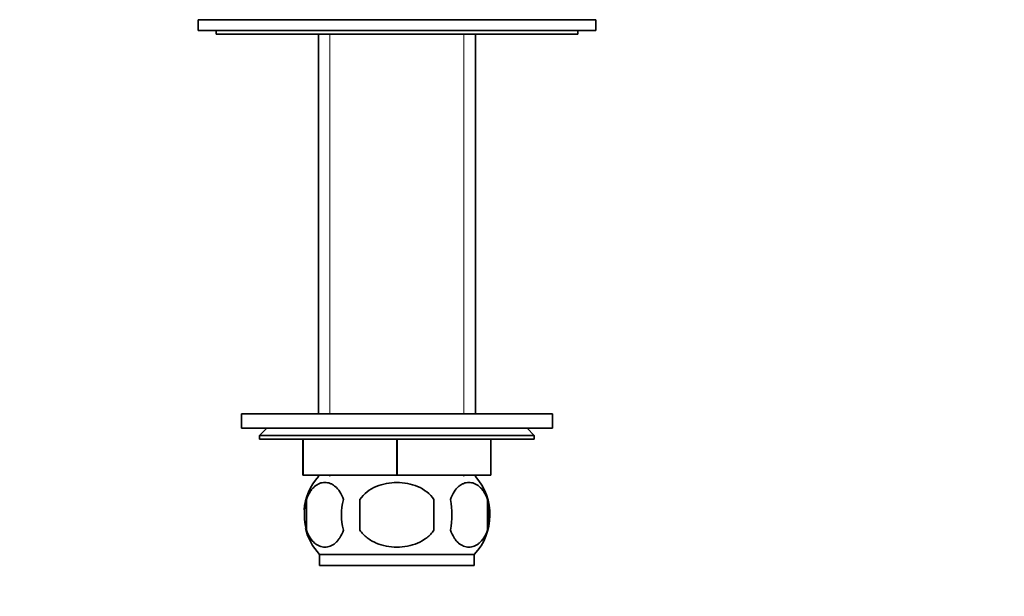
# Model space of a CAD drawing. Units: millimetres. Extents: x 0 to 1478, y 0 to 1758.
# Drawn here: x 605 to 741, y 878 to 958 of the extents above; entities that cross this region are included whole.
import ezdxf
from ezdxf import colors
from ezdxf.entities.mleader import LeaderData, LeaderLine
from ezdxf.math import Vec2, Vec3

# ---------------------------------------------------------------- set-up
doc = ezdxf.new("R2010")
doc.units = ezdxf.units.MM
doc.layers.add('DV1_Défaut', color=7, linetype='Continuous')
doc.layers.add('Défaut', color=7, linetype='Continuous')

# ---------------------------------------------------------------- blocks, each defined once
blk = doc.blocks.new('_DOT')
at = {"color": 0}
blk.add_line((0, 0), (-1, 0), dxfattribs=at)
at = {"color": 0, "const_width": 0.333}
blk.add_lwpolyline([(-0.1665, 0, 1), (0.1665, 0, 1)], format="xyb", close=True, dxfattribs=at)
blk = doc.blocks.new('SE')
at = {"layer": 'DV1_Défaut', "color": 7, "linetype": 'Continuous', "lineweight": 35}
for p, q in [((629.43, 957.92), (684.43, 957.92)), ((629.43, 957.92), (629.43, 956.42)), ((684.43, 956.42), (684.43, 957.92)), ((629.43, 956.42), (684.43, 956.42)), ((631.93, 956.42), (631.93, 955.92)), ((681.93, 955.92), (681.93, 956.42)), ((631.93, 955.92), (681.93, 955.92)), ((646.08, 955.92), (646.08, 903.41)), ((667.78, 903.41), (667.78, 955.92)), ((635.43, 903.41), (678.43, 903.41)), ((635.43, 903.41), (635.43, 901.41)), ((678.43, 901.41), (678.43, 903.41)), ((635.43, 901.41), (678.43, 901.41)), ((638.92, 901.41), (637.93, 900.42)), ((675.93, 900.42), (637.93, 900.42)), ((637.93, 900.42), (637.93, 899.92)), ((675.93, 900.42), (674.95, 901.41)), ((675.93, 899.92), (675.93, 900.42)), ((675.93, 899.92), (637.93, 899.92)), ((643.93, 894.92), (643.93, 899.92)), ((643.95, 894.92), (643.95, 899.92)), ((656.91, 894.92), (656.91, 899.92)), ((656.95, 894.92), (656.95, 899.92)), ((669.91, 894.92), (669.91, 899.92)), ((669.93, 894.92), (669.93, 899.92)), ((643.93, 894.92), (643.95, 894.92)), ((656.91, 894.92), (643.95, 894.92)), ((646.08, 894.92), (646.08, 894.76)), ((656.91, 894.92), (656.95, 894.92)), ((669.91, 894.92), (656.95, 894.92)), ((667.78, 894.76), (667.78, 894.92)), ((669.91, 894.92), (669.93, 894.92)), ((644.41, 891.54), (644.41, 887.34)), ((651.81, 887.34), (651.81, 891.54)), ((662.06, 891.54), (662.06, 887.34)), ((669.45, 891.54), (669.45, 887.34)), ((667.63, 883.96), (646.23, 883.96)), ((646.23, 883.96), (646.23, 882.42)), ((667.63, 882.42), (667.63, 883.96)), ((667.63, 882.42), (646.23, 882.42))]:
    blk.add_line(p, q, dxfattribs=at)
at = {"layer": 'DV1_Défaut', "color": 7, "linetype": 'Continuous', "lineweight": 18}
for p, q in [((647.67, 955.92), (647.67, 903.41)), ((666.2, 955.92), (666.2, 903.41)), ((647.67, 894.92), (647.67, 894.76)), ((666.2, 894.92), (666.2, 894.76))]:
    blk.add_line(p, q, dxfattribs=at)
at = {"layer": 'DV1_Défaut', "color": 7, "linetype": 'Continuous', "lineweight": 35}
for centre, radius, start, end in [((652.06, 889.44), 8, 138.3656, 175.1697), ((661.8, 889.44), 8, 316.7732, 41.6344), ((652.58, 889.44), 8.44, 165.5825, 194.4175), ((657.47, 889.44), 8.21, 165.1718, 194.8282), ((654.01, 889.44), 10.53, 348.4935, 11.5065), ((661.15, 889.44), 8.56, 345.7954, 14.2046), ((652.06, 889.44), 8, 193.2866, 223.2268)]:
    blk.add_arc(centre, radius, start, end, dxfattribs=at)
for points, knots in [([(644.41, 891.54), (644.55, 891.96), (644.72, 892.31), (645.01, 892.76), (645.11, 892.9), (645.32, 893.15), (645.43, 893.25), (645.77, 893.55), (646, 893.69), (646.48, 893.88), (646.73, 893.92), (647.22, 893.92), (647.46, 893.88), (647.82, 893.74), (647.94, 893.68), (648.17, 893.54), (648.29, 893.45), (648.63, 893.16), (648.84, 892.92), (649.23, 892.31), (649.4, 891.96), (649.54, 891.54)], [0, 0, 0, 0, 0.125, 0.125, 0.1875, 0.1875, 0.25, 0.25, 0.375, 0.375, 0.5, 0.5, 0.625, 0.625, 0.6875, 0.6875, 0.75, 0.75, 0.875, 0.875, 1, 1, 1, 1]), ([(651.81, 891.54), (652.36, 892.37), (653.18, 892.97), (654.98, 893.74), (655.96, 893.92), (657.92, 893.92), (658.9, 893.74), (660.69, 892.97), (661.51, 892.36), (662.06, 891.54)], [0, 0, 0, 0, 0.25, 0.25, 0.5, 0.5, 0.75, 0.75, 1, 1, 1, 1]), ([(669.45, 891.54), (669.32, 891.96), (669.15, 892.31), (668.86, 892.76), (668.76, 892.9), (668.55, 893.15), (668.44, 893.25), (668.1, 893.55), (667.86, 893.69), (667.38, 893.88), (667.14, 893.92), (666.65, 893.92), (666.4, 893.88), (666.05, 893.74), (665.93, 893.68), (665.69, 893.54), (665.58, 893.45), (665.24, 893.16), (665.03, 892.92), (664.64, 892.31), (664.47, 891.96), (664.33, 891.54)], [0, 0, 0, 0, 0.125, 0.125, 0.1875, 0.1875, 0.25, 0.25, 0.375, 0.375, 0.5, 0.5, 0.625, 0.625, 0.6875, 0.6875, 0.75, 0.75, 0.875, 0.875, 1, 1, 1, 1]), ([(649.54, 887.34), (649.4, 886.93), (649.23, 886.58), (648.94, 886.13), (648.84, 885.99), (648.63, 885.74), (648.52, 885.63), (648.18, 885.34), (647.94, 885.2), (647.46, 885.01), (647.22, 884.97), (646.73, 884.97), (646.49, 885.01), (646.13, 885.15), (646.01, 885.21), (645.77, 885.35), (645.66, 885.44), (645.32, 885.73), (645.11, 885.97), (644.72, 886.58), (644.55, 886.93), (644.41, 887.34)], [0, 0, 0, 0, 0.125, 0.125, 0.1875, 0.1875, 0.25, 0.25, 0.375, 0.375, 0.5, 0.5, 0.625, 0.625, 0.6875, 0.6875, 0.75, 0.75, 0.875, 0.875, 1, 1, 1, 1]), ([(662.06, 887.34), (661.79, 886.94), (661.44, 886.57), (660.67, 885.97), (660.23, 885.72), (659.34, 885.34), (658.87, 885.2), (657.9, 885.01), (657.42, 884.97), (656.44, 884.97), (655.95, 885.01), (654.99, 885.2), (654.53, 885.34), (653.85, 885.63), (653.63, 885.74), (653.21, 885.99), (653.01, 886.12), (652.43, 886.57), (652.08, 886.94), (651.81, 887.34)], [0, 0, 0, 0, 0.125, 0.125, 0.25, 0.25, 0.375, 0.375, 0.5, 0.5, 0.625, 0.625, 0.75, 0.75, 0.8125, 0.8125, 0.875, 0.875, 1, 1, 1, 1]), ([(664.33, 887.34), (664.47, 886.93), (664.64, 886.58), (664.92, 886.13), (665.03, 885.99), (665.24, 885.74), (665.35, 885.63), (665.68, 885.34), (665.92, 885.2), (666.4, 885.01), (666.65, 884.97), (667.14, 884.97), (667.38, 885.01), (667.74, 885.15), (667.86, 885.21), (668.09, 885.35), (668.21, 885.44), (668.55, 885.73), (668.76, 885.97), (669.15, 886.58), (669.32, 886.93), (669.45, 887.34)], [0, 0, 0, 0, 0.125, 0.125, 0.1875, 0.1875, 0.25, 0.25, 0.375, 0.375, 0.5, 0.5, 0.625, 0.625, 0.6875, 0.6875, 0.75, 0.75, 0.875, 0.875, 1, 1, 1, 1])]:
    blk.add_open_spline(points, degree=3, knots=knots, dxfattribs=at)

msp = doc.modelspace()

# ---------------------------------------------------------------- block references
at = {"layer": 'Défaut'}
msp.add_blockref('SE', (0, 0), dxfattribs=at)

# ---------------------------------------------------------------- leaders
at = {"layer": 'Défaut', "color": 7, "linetype": 'Continuous', "lineweight": 18}
ml = msp.add_multileader_mtext('Standard', dxfattribs=at)
ml.set_content('{\\pxsm0.9;\\fSolid Edge ISO|b1||i0||c0|p34;\\W1.;08/12/2021\\P}', color=256)
ml.set_leader_properties()
ml.set_arrow_properties(name='DOT')
ml.build(insert=Vec2(0, 0))
ml.multileader.update_dxf_attribs({"leader_type": 0, "dogleg_length": 0, "arrow_head_size": 12})
ctx = ml.context
ctx.base_point, ctx.char_height, ctx.arrow_head_size, ctx.landing_gap_size = Vec3(1390.41, 1750.71), 12, 12, 4.2
notes = []
notes.append((ctx, [(0, (0, 0, 0), (0, 0), (1, 0), 1, [])]))
ctx.mtext.insert = Vec3(1392.41, 1756.83)
for ctx, leaders in notes:
    for number, flags, end, landing, length, lines in leaders:
        leader = LeaderData()
        leader.index, (leader.has_last_leader_line, leader.has_dogleg_vector, leader.attachment_direction) = number, flags
        leader.last_leader_point, leader.dogleg_vector, leader.dogleg_length = Vec3(end), Vec3(landing), length
        for number, points, colour, breaks in lines:
            line = LeaderLine()
            line.index, line.vertices, line.color, line.breaks = number, Vec3.list(points), colors.encode_raw_color(colour), breaks
            leader.lines.append(line)
        ctx.leaders.append(leader)

doc.saveas('drawing.dxf')
